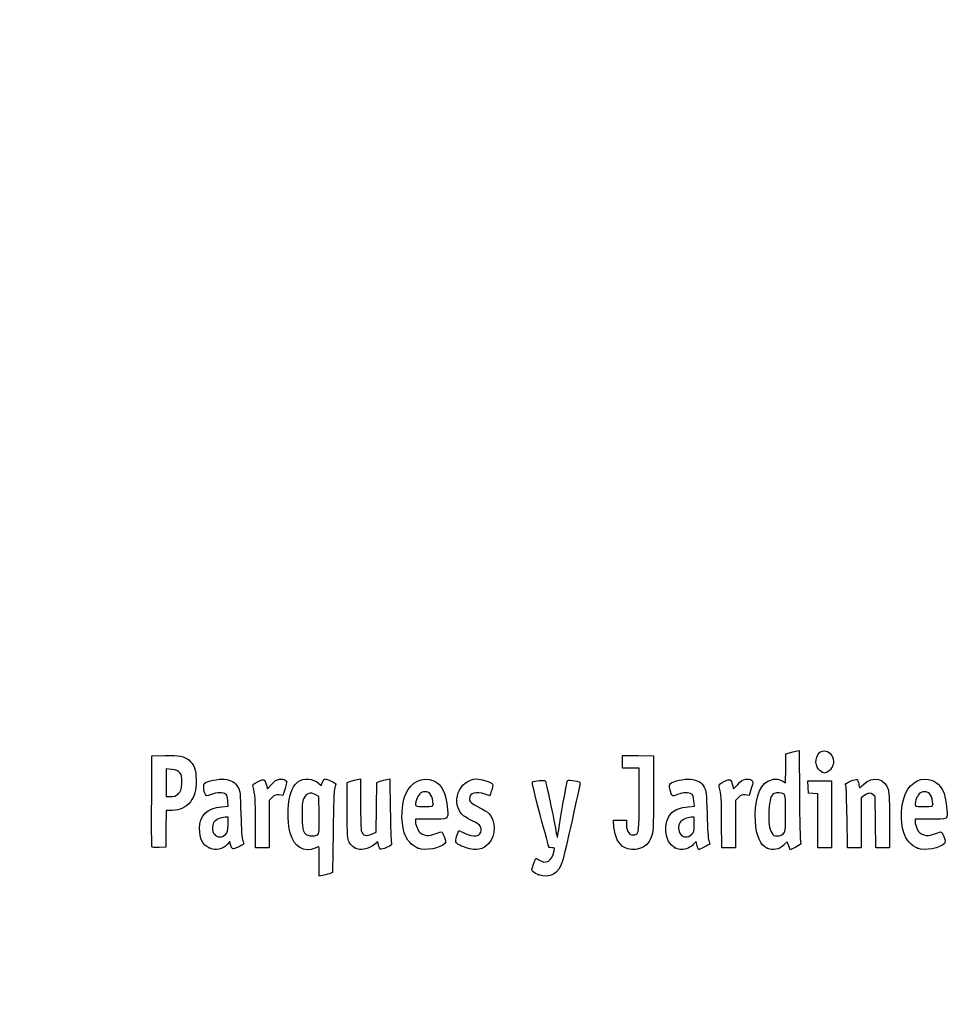
# Model space of a CAD drawing. Units: millimetres. Extents: x 0 to 291, y 0 to 204.
# Drawn here: x 0 to 41, y 0 to 43 of the extents above; entities that cross this region are included whole.
import ezdxf
from ezdxf import colors
from ezdxf.entities.mleader import LeaderData, LeaderLine
from ezdxf.math import Vec2, Vec3

# ---------------------------------------------------------------- set-up
doc = ezdxf.new("R2010")
doc.units = ezdxf.units.MM
doc.layers.add('Predeterminado', color=7, linetype='Continuous')

# ---------------------------------------------------------------- blocks, each defined once
blk = doc.blocks.new('_DOT')
at = {"color": 0}
blk.add_line((0, 0), (-1, 0), dxfattribs=at)
at = {"color": 0, "const_width": 0.333}
blk.add_lwpolyline([(-0.1665, 0, 1), (0.1665, 0, 1)], format="xyb", close=True, dxfattribs=at)
blk = doc.blocks.new('SE4')
at = {"color": 7, "linetype": 'Continuous'}
for p, q in [((13.078, 9.666), (13.184, 9.567)), ((13.184, 9.567), (13.253, 9.711))]:
    blk.add_line(p, q, dxfattribs=at)
blk = doc.blocks.new('SE3')
blk.add_blockref('SE4', (0, 0))
blk = doc.blocks.new('SE6')
at = {"color": 7, "linetype": 'Continuous'}
for p, q in [((13.711, 7.54), (13.688, 5.762)), ((13.688, 5.762), (13.536, 5.71))]:
    blk.add_line(p, q, dxfattribs=at)
blk = doc.blocks.new('SE5')
blk.add_blockref('SE6', (0, 0))
blk = doc.blocks.new('SE8')
at = {"color": 7, "linetype": 'Continuous'}
for p, q in [((13.108, 5.597), (13.108, 6.244)), ((13.246, 5.627), (13.108, 5.597))]:
    blk.add_line(p, q, dxfattribs=at)
blk = doc.blocks.new('SE7')
blk.add_blockref('SE8', (0, 0))
blk = doc.blocks.new('SE10')
at = {"color": 7, "linetype": 'Continuous'}
for p, q in [((13.087, 9.095), (12.926, 9.178)), ((13.098, 8.283), (13.087, 9.095))]:
    blk.add_line(p, q, dxfattribs=at)
blk = doc.blocks.new('SE9')
blk.add_blockref('SE10', (0, 0))
blk = doc.blocks.new('SE12')
at = {"color": 7, "linetype": 'Continuous'}
blk.add_point((13.036, 7.418), dxfattribs=at)
blk = doc.blocks.new('SE11')
blk.add_blockref('SE12', (0, 0))
blk = doc.blocks.new('SE14')
at = {"color": 7, "linetype": 'Continuous'}
blk.add_point((22.713, 5.666), dxfattribs=at)
blk = doc.blocks.new('SE13')
blk.add_blockref('SE14', (0, 0))
blk = doc.blocks.new('SE26')
at = {"color": 7, "linetype": 'Continuous'}
for p, q in [((8.844, 8.639), (9.124, 8.665)), ((9.124, 8.665), (9.105, 8.901))]:
    blk.add_line(p, q, dxfattribs=at)
blk = doc.blocks.new('SE25')
blk.add_blockref('SE26', (0, 0))
blk = doc.blocks.new('SE28')
at = {"color": 7, "linetype": 'Continuous'}
for p, q in [((9.197, 7.115), (9.091, 7.001)), ((9.226, 6.992), (9.197, 7.115))]:
    blk.add_line(p, q, dxfattribs=at)
blk = doc.blocks.new('SE27')
blk.add_blockref('SE28', (0, 0))
blk = doc.blocks.new('SE30')
at = {"color": 7, "linetype": 'Continuous'}
blk.add_point((8.291, 6.839), dxfattribs=at)
blk = doc.blocks.new('SE29')
blk.add_blockref('SE30', (0, 0))
blk = doc.blocks.new('SE32')
at = {"color": 7, "linetype": 'Continuous'}
for p, q in [((9.115, 8.18), (8.985, 8.18)), ((9.115, 7.856), (9.115, 8.18))]:
    blk.add_line(p, q, dxfattribs=at)
blk = doc.blocks.new('SE31')
blk.add_blockref('SE32', (0, 0))
blk = doc.blocks.new('SE34')
at = {"color": 7, "linetype": 'Continuous'}
blk.add_point((9.001, 7.426), dxfattribs=at)
blk = doc.blocks.new('SE33')
blk.add_blockref('SE34', (0, 0))
blk = doc.blocks.new('SE36')
at = {"color": 7, "linetype": 'Continuous'}
for p, q in [((14.332, 9.704), (14.482, 9.752)), ((14.332, 8.48), (14.332, 9.704))]:
    blk.add_line(p, q, dxfattribs=at)
blk = doc.blocks.new('SE35')
blk.add_blockref('SE36', (0, 0))
blk = doc.blocks.new('SE38')
at = {"color": 7, "linetype": 'Continuous'}
for p, q in [((14.772, 9.831), (14.912, 9.861)), ((14.912, 9.861), (14.912, 8.766))]:
    blk.add_line(p, q, dxfattribs=at)
blk = doc.blocks.new('SE37')
blk.add_blockref('SE38', (0, 0))
blk = doc.blocks.new('SE40')
at = {"color": 7, "linetype": 'Continuous'}
for p, q in [((15.609, 8.617), (15.62, 9.704)), ((15.62, 9.704), (15.77, 9.752)), ((15.597, 7.53), (15.609, 8.617)), ((15.399, 7.443), (15.597, 7.53))]:
    blk.add_line(p, q, dxfattribs=at)
blk = doc.blocks.new('SE39')
blk.add_blockref('SE40', (0, 0))
blk = doc.blocks.new('SE42')
at = {"color": 7, "linetype": 'Continuous'}
for p, q in [((16.057, 9.83), (16.193, 9.86)), ((16.193, 9.86), (16.212, 8.515))]:
    blk.add_line(p, q, dxfattribs=at)
blk = doc.blocks.new('SE41')
blk.add_blockref('SE42', (0, 0))
blk = doc.blocks.new('SE44')
at = {"color": 7, "linetype": 'Continuous'}
for p, q in [((15.675, 7.104), (15.538, 6.999)), ((15.703, 6.956), (15.675, 7.104))]:
    blk.add_line(p, q, dxfattribs=at)
blk = doc.blocks.new('SE43')
blk.add_blockref('SE44', (0, 0))
blk = doc.blocks.new('SE46')
at = {"color": 7, "linetype": 'Continuous'}
blk.add_point((14.657, 6.838), dxfattribs=at)
blk = doc.blocks.new('SE45')
blk.add_blockref('SE46', (0, 0))
blk = doc.blocks.new('SE48')
at = {"color": 7, "linetype": 'Continuous'}
for p, q in [((17.976, 8.094), (17.316, 8.094)), ((17.316, 8.094), (17.316, 7.974))]:
    blk.add_line(p, q, dxfattribs=at)
blk = doc.blocks.new('SE47')
blk.add_blockref('SE48', (0, 0))
blk = doc.blocks.new('SE50')
at = {"color": 7, "linetype": 'Continuous'}
blk.add_point((17.423, 6.825), dxfattribs=at)
blk = doc.blocks.new('SE49')
blk.add_blockref('SE50', (0, 0))
blk = doc.blocks.new('SE52')
at = {"color": 7, "linetype": 'Continuous'}
blk.add_point((18.089, 8.754), dxfattribs=at)
blk = doc.blocks.new('SE51')
blk.add_blockref('SE52', (0, 0))
blk = doc.blocks.new('SE54')
at = {"color": 7, "linetype": 'Continuous'}
for p, q in [((19.142, 7.413), (19.208, 7.606)), ((19.208, 7.606), (19.454, 7.486))]:
    blk.add_line(p, q, dxfattribs=at)
blk = doc.blocks.new('SE53')
blk.add_blockref('SE54', (0, 0))
blk = doc.blocks.new('SE56')
at = {"color": 7, "linetype": 'Continuous'}
blk.add_line((19.537, 6.847), (19.537, 6.847), dxfattribs=at)
blk = doc.blocks.new('SE55')
blk.add_blockref('SE56', (0, 0))
blk = doc.blocks.new('SE58')
at = {"color": 7, "linetype": 'Continuous'}
for p, q in [((26, 7.748), (25.978, 8.051)), ((25.978, 8.051), (26.263, 8.051)), ((26.263, 8.051), (26.548, 8.051)), ((26.548, 8.051), (26.548, 7.86))]:
    blk.add_line(p, q, dxfattribs=at)
blk = doc.blocks.new('SE57')
blk.add_blockref('SE58', (0, 0))
blk = doc.blocks.new('SE60')
at = {"color": 7, "linetype": 'Continuous'}
for p, q in [((26.376, 10.607), (26.376, 10.887)), ((26.376, 10.887), (27.053, 10.875)), ((27.053, 10.875), (27.729, 10.863)), ((27.729, 10.863), (27.727, 9.21)), ((26.376, 10.327), (26.376, 10.607)), ((26.741, 10.327), (26.376, 10.327)), ((27.106, 10.327), (26.741, 10.327)), ((27.106, 8.985), (27.106, 10.327))]:
    blk.add_line(p, q, dxfattribs=at)
blk = doc.blocks.new('SE59')
blk.add_blockref('SE60', (0, 0))
blk = doc.blocks.new('SE62')
at = {"color": 7, "linetype": 'Continuous'}
blk.add_line((26.458, 6.863), (26.458, 6.863), dxfattribs=at)
blk = doc.blocks.new('SE61')
blk.add_blockref('SE62', (0, 0))
blk = doc.blocks.new('SE64')
at = {"color": 7, "linetype": 'Continuous'}
for p, q in [((29.24, 8.639), (29.52, 8.665)), ((29.52, 8.665), (29.501, 8.901))]:
    blk.add_line(p, q, dxfattribs=at)
blk = doc.blocks.new('SE63')
blk.add_blockref('SE64', (0, 0))
blk = doc.blocks.new('SE66')
at = {"color": 7, "linetype": 'Continuous'}
for p, q in [((29.591, 7.113), (29.487, 7)), ((29.639, 6.938), (29.591, 7.113))]:
    blk.add_line(p, q, dxfattribs=at)
blk = doc.blocks.new('SE65')
blk.add_blockref('SE66', (0, 0))
blk = doc.blocks.new('SE68')
at = {"color": 7, "linetype": 'Continuous'}
blk.add_point((28.669, 6.845), dxfattribs=at)
blk = doc.blocks.new('SE67')
blk.add_blockref('SE68', (0, 0))
blk = doc.blocks.new('SE70')
at = {"color": 7, "linetype": 'Continuous'}
for p, q in [((29.511, 8.18), (29.381, 8.18)), ((29.511, 7.856), (29.511, 8.18))]:
    blk.add_line(p, q, dxfattribs=at)
blk = doc.blocks.new('SE69')
blk.add_blockref('SE70', (0, 0))
blk = doc.blocks.new('SE72')
at = {"color": 7, "linetype": 'Continuous'}
blk.add_point((29.397, 7.426), dxfattribs=at)
blk = doc.blocks.new('SE71')
blk.add_blockref('SE72', (0, 0))
blk = doc.blocks.new('SE74')
at = {"color": 7, "linetype": 'Continuous'}
for p, q in [((33.514, 10.317), (33.526, 10.949)), ((33.526, 10.949), (33.676, 10.998)), ((33.502, 9.685), (33.514, 10.317)), ((33.363, 9.77), (33.502, 9.685))]:
    blk.add_line(p, q, dxfattribs=at)
blk = doc.blocks.new('SE73')
blk.add_blockref('SE74', (0, 0))
blk = doc.blocks.new('SE76')
at = {"color": 7, "linetype": 'Continuous'}
for p, q in [((33.963, 11.076), (34.1, 11.105)), ((34.1, 11.105), (34.116, 9.138))]:
    blk.add_line(p, q, dxfattribs=at)
blk = doc.blocks.new('SE75')
blk.add_blockref('SE76', (0, 0))
blk = doc.blocks.new('SE78')
at = {"color": 7, "linetype": 'Continuous'}
for p, q in [((33.576, 7.109), (33.443, 6.982)), ((33.644, 6.935), (33.576, 7.109)), ((33.713, 6.761), (33.644, 6.935)), ((33.954, 6.879), (33.713, 6.761))]:
    blk.add_line(p, q, dxfattribs=at)
blk = doc.blocks.new('SE77')
blk.add_blockref('SE78', (0, 0))
blk = doc.blocks.new('SE80')
at = {"color": 7, "linetype": 'Continuous'}
blk.add_point((32.704, 6.824), dxfattribs=at)
blk = doc.blocks.new('SE79')
blk.add_blockref('SE80', (0, 0))
blk = doc.blocks.new('SE82')
at = {"color": 7, "linetype": 'Continuous'}
blk.add_point((33.405, 7.457), dxfattribs=at)
blk = doc.blocks.new('SE81')
blk.add_blockref('SE82', (0, 0))
blk = doc.blocks.new('SE84')
at = {"color": 7, "linetype": 'Continuous'}
for p, q in [((39.832, 8.094), (39.172, 8.094)), ((39.172, 8.094), (39.172, 7.974))]:
    blk.add_line(p, q, dxfattribs=at)
blk = doc.blocks.new('SE83')
blk.add_blockref('SE84', (0, 0))
blk = doc.blocks.new('SE86')
at = {"color": 7, "linetype": 'Continuous'}
blk.add_point((39.279, 6.825), dxfattribs=at)
blk = doc.blocks.new('SE85')
blk.add_blockref('SE86', (0, 0))
blk = doc.blocks.new('SE88')
at = {"color": 7, "linetype": 'Continuous'}
blk.add_point((39.945, 8.754), dxfattribs=at)
blk = doc.blocks.new('SE87')
blk.add_blockref('SE88', (0, 0))
blk = doc.blocks.new('SE154')
at = {"color": 7, "linetype": 'Continuous'}
for p, q in [((5.776, 8.91), (5.787, 10.863)), ((5.787, 10.863), (6.357, 10.875))]:
    blk.add_line(p, q, dxfattribs=at)
blk = doc.blocks.new('SE153')
blk.add_blockref('SE154', (0, 0))
blk = doc.blocks.new('SE156')
at = {"color": 7, "linetype": 'Continuous'}
for p, q in [((6.412, 8.48), (6.4, 7.675)), ((6.679, 8.482), (6.412, 8.48)), ((6.4, 7.675), (6.388, 6.87)), ((6.388, 6.87), (6.098, 6.857))]:
    blk.add_line(p, q, dxfattribs=at)
blk = doc.blocks.new('SE155')
blk.add_blockref('SE156', (0, 0))
blk = doc.blocks.new('SE158')
at = {"color": 7, "linetype": 'Continuous'}
blk.add_point((5.786, 6.9), dxfattribs=at)
blk = doc.blocks.new('SE157')
blk.add_blockref('SE158', (0, 0))
blk = doc.blocks.new('SE160')
at = {"color": 7, "linetype": 'Continuous'}
for p, q in [((6.657, 10.27), (6.41, 10.296)), ((6.41, 10.296), (6.41, 9.689)), ((6.41, 9.689), (6.41, 9.081)), ((6.41, 9.081), (6.602, 9.081))]:
    blk.add_line(p, q, dxfattribs=at)
blk = doc.blocks.new('SE159')
blk.add_blockref('SE160', (0, 0))
blk = doc.blocks.new('SE162')
at = {"color": 7, "linetype": 'Continuous'}
blk.add_point((6.934, 9.206), dxfattribs=at)
blk = doc.blocks.new('SE161')
blk.add_blockref('SE162', (0, 0))
blk = doc.blocks.new('SE164')
at = {"color": 7, "linetype": 'Continuous'}
for p, q in [((10.792, 9.584), (10.837, 9.421)), ((10.837, 9.421), (11.017, 9.62))]:
    blk.add_line(p, q, dxfattribs=at)
blk = doc.blocks.new('SE163')
blk.add_blockref('SE164', (0, 0))
blk = doc.blocks.new('SE166')
at = {"color": 7, "linetype": 'Continuous'}
for p, q in [((11.519, 9.133), (11.35, 9.155)), ((11.611, 9.436), (11.519, 9.133))]:
    blk.add_line(p, q, dxfattribs=at)
blk = doc.blocks.new('SE165')
blk.add_blockref('SE166', (0, 0))
blk = doc.blocks.new('SE168')
at = {"color": 7, "linetype": 'Continuous'}
for p, q in [((11.049, 9.047), (10.918, 8.916)), ((10.918, 8.916), (10.918, 7.882)), ((10.317, 6.849), (10.315, 7.954)), ((10.918, 7.882), (10.918, 6.849)), ((10.618, 6.849), (10.317, 6.849)), ((10.918, 6.849), (10.618, 6.849))]:
    blk.add_line(p, q, dxfattribs=at)
blk = doc.blocks.new('SE167')
blk.add_blockref('SE168', (0, 0))
blk = doc.blocks.new('SE170')
at = {"color": 7, "linetype": 'Continuous'}
for p, q in [((31.187, 9.584), (31.233, 9.421)), ((31.233, 9.421), (31.413, 9.62))]:
    blk.add_line(p, q, dxfattribs=at)
blk = doc.blocks.new('SE169')
blk.add_blockref('SE170', (0, 0))
blk = doc.blocks.new('SE172')
at = {"color": 7, "linetype": 'Continuous'}
for p, q in [((31.915, 9.133), (31.746, 9.155)), ((32.007, 9.436), (31.915, 9.133))]:
    blk.add_line(p, q, dxfattribs=at)
blk = doc.blocks.new('SE171')
blk.add_blockref('SE172', (0, 0))
blk = doc.blocks.new('SE174')
at = {"color": 7, "linetype": 'Continuous'}
for p, q in [((31.445, 9.047), (31.314, 8.916)), ((31.314, 8.916), (31.314, 7.882)), ((30.713, 6.849), (30.711, 7.954)), ((30.711, 7.954), (30.711, 7.954)), ((31.314, 7.882), (31.314, 6.849)), ((31.014, 6.849), (30.713, 6.849)), ((31.314, 6.849), (31.014, 6.849))]:
    blk.add_line(p, q, dxfattribs=at)
blk = doc.blocks.new('SE173')
blk.add_blockref('SE174', (0, 0))
blk = doc.blocks.new('SE176')
at = {"color": 7, "linetype": 'Continuous'}
for p, q in [((34.5, 9.5), (34.488, 9.768)), ((34.488, 9.768), (35.005, 9.768)), ((34.513, 9.232), (34.5, 9.5)), ((35.005, 9.768), (35.522, 9.768)), ((35.522, 9.768), (35.522, 8.309)), ((34.717, 9.219), (34.513, 9.232)), ((34.921, 9.206), (34.717, 9.219)), ((34.921, 8.027), (34.921, 9.206)), ((35.522, 8.309), (35.522, 6.849)), ((34.921, 6.849), (34.921, 8.027)), ((35.222, 6.849), (34.921, 6.849)), ((35.522, 6.849), (35.222, 6.849))]:
    blk.add_line(p, q, dxfattribs=at)
blk = doc.blocks.new('SE175')
blk.add_blockref('SE176', (0, 0))
blk = doc.blocks.new('SE178')
at = {"color": 7, "linetype": 'Continuous'}
for p, q in [((37.433, 9.089), (37.33, 9.172)), ((37.446, 7.969), (37.433, 9.089)), ((37.458, 6.849), (37.446, 7.969)), ((38.056, 8.01), (38.056, 6.849)), ((37.757, 6.849), (37.458, 6.849)), ((38.056, 6.849), (37.757, 6.849))]:
    blk.add_line(p, q, dxfattribs=at)
blk = doc.blocks.new('SE177')
blk.add_blockref('SE178', (0, 0))
blk = doc.blocks.new('SE180')
at = {"color": 7, "linetype": 'Continuous'}
for p, q in [((36.928, 9.116), (36.81, 9.033)), ((36.81, 9.033), (36.81, 7.941)), ((36.215, 6.849), (36.196, 8.148)), ((36.81, 7.941), (36.81, 6.849)), ((36.513, 6.849), (36.215, 6.849)), ((36.81, 6.849), (36.513, 6.849))]:
    blk.add_line(p, q, dxfattribs=at)
blk = doc.blocks.new('SE179')
blk.add_blockref('SE180', (0, 0))
blk = doc.blocks.new('SE204')
at = {"color": 7, "linetype": 'Continuous'}
blk.add_point((35.109, 10.154), dxfattribs=at)
blk = doc.blocks.new('SE203')
blk.add_blockref('SE204', (0, 0))

msp = doc.modelspace()

# ---------------------------------------------------------------- linework, layer by layer
at = {"color": 7, "linetype": 'Continuous'}
for points in [[(34.9198, 10.9159), (35.1322, 11.2643), (35.6085, 11.0451), (35.6079, 10.5993)], [(6.3575, 10.8754), (6.9907, 10.8887), (7.201, 10.8503), (7.3972, 10.6851)], [(33.6758, 10.9976), (33.7585, 11.0244), (33.8878, 11.0595), (33.9632, 11.0758)], [(35.1094, 10.1541), (34.8498, 10.259), (34.754, 10.644), (34.9198, 10.9159)], [(7.3972, 10.6851), (7.6391, 10.4816), (7.7162, 10.2706), (7.7168, 9.8114)], [(35.6079, 10.5993), (35.6075, 10.4356), (35.4622, 10.2056), (35.3261, 10.1539)], [(7.0043, 10.1283), (6.9236, 10.2218), (6.8541, 10.2502), (6.6566, 10.2705)], [(7.0897, 9.6714), (7.1036, 9.9786), (7.0954, 10.0228), (7.0043, 10.1283)], [(12.17, 9.7302), (12.4219, 9.9095), (12.8472, 9.8793), (13.0777, 9.6657)], [(16.8919, 9.2103), (17.1177, 9.7229), (17.6338, 9.974), (18.0791, 9.7879)], [(35.2081, 10.1147), (35.2037, 10.1162), (35.1593, 10.1339), (35.1094, 10.1541)], [(35.3261, 10.1539), (35.2656, 10.1308), (35.2124, 10.1132), (35.2081, 10.1147)], [(36.9135, 9.617), (37.3295, 10.0094), (37.8766, 9.883), (38.0072, 9.3643)], [(38.7604, 9.2237), (38.99, 9.7339), (39.4896, 9.974), (39.9349, 9.7879)], [(6.9345, 9.2063), (7.0664, 9.3242), (7.0751, 9.3502), (7.0897, 9.6714)], [(7.7168, 9.8114), (7.7173, 9.3308), (7.6598, 9.1078), (7.4712, 8.8611)], [(8.1261, 9.1695), (8.046, 9.319), (8.0268, 9.6171), (8.0935, 9.6725)], [(8.0935, 9.6725), (8.2099, 9.769), (8.6956, 9.8654), (8.9498, 9.8423)], [(8.9498, 9.8423), (9.2558, 9.8146), (9.4223, 9.7178), (9.5505, 9.4933)], [(9.5505, 9.4933), (9.6453, 9.3272), (9.6522, 9.2628), (9.6761, 8.3086)], [(10.2133, 9.5116), (10.1866, 9.6099), (10.2061, 9.6305), (10.4288, 9.7398)], [(10.3152, 7.9543), (10.3135, 8.9669), (10.2985, 9.1969), (10.2133, 9.5116)], [(10.4288, 9.7398), (10.7011, 9.8733), (10.713, 9.8682), (10.7916, 9.5842)], [(11.017, 9.6195), (11.1595, 9.7761), (11.2334, 9.8222), (11.3691, 9.8393)], [(11.3691, 9.8393), (11.4805, 9.8533), (11.5695, 9.8394), (11.6222, 9.8)], [(11.6222, 9.8), (11.7019, 9.7403), (11.7017, 9.7327), (11.6115, 9.4358)], [(11.7729, 8.8668), (11.8326, 9.255), (11.9932, 9.6043), (12.17, 9.7302)], [(13.2529, 9.7106), (13.2906, 9.7897), (13.3385, 9.8544), (13.3593, 9.8544)], [(13.3593, 9.8544), (13.4239, 9.8544), (13.8381, 9.6727), (13.8381, 9.6444)], [(13.8381, 9.6444), (13.8381, 9.6297), (13.8149, 9.5501), (13.7865, 9.4676)], [(14.4822, 9.7523), (14.5648, 9.7791), (14.6952, 9.8145), (14.772, 9.8311)], [(15.7703, 9.7524), (15.853, 9.7791), (15.9819, 9.8142), (16.0569, 9.8304)], [(18.0791, 9.7879), (18.4724, 9.6235), (18.6404, 9.2867), (18.7152, 8.5123)], [(19.4246, 8.247), (18.8159, 8.7592), (19.2092, 9.8527), (20.0027, 9.8541)], [(20.0027, 9.8541), (20.168, 9.8544), (20.5325, 9.7479), (20.6432, 9.667)], [(20.6432, 9.667), (20.7248, 9.6073), (20.725, 9.5999), (20.651, 9.3651)], [(22.7728, 8.2868), (22.5315, 9.1801), (22.4063, 9.7135), (22.434, 9.7306)], [(22.434, 9.7306), (22.5076, 9.7761), (22.9536, 9.8162), (22.9886, 9.7805)], [(22.9886, 9.7805), (23.0239, 9.7444), (23.3784, 8.0937), (23.4565, 7.6013)], [(23.5822, 7.6303), (23.6482, 8.0966), (23.9284, 9.6748), (23.9596, 9.7561)], [(23.9596, 9.7561), (23.9784, 9.8051), (24.0285, 9.8131), (24.1817, 9.7915)], [(24.5141, 9.6249), (24.5014, 9.574), (24.3444, 8.8603), (24.1652, 8.039)], [(24.1817, 9.7915), (24.5037, 9.7461), (24.5397, 9.728), (24.5141, 9.6249)], [(28.4584, 9.3833), (28.4096, 9.5682), (28.4116, 9.5991), (28.4759, 9.6572)], [(28.4759, 9.6572), (28.5952, 9.7652), (29.0735, 9.867), (29.3457, 9.8423)], [(29.3457, 9.8423), (29.6517, 9.8146), (29.8182, 9.7178), (29.9464, 9.4933)], [(29.9464, 9.4933), (30.0413, 9.3272), (30.0481, 9.2628), (30.072, 8.3086)], [(30.6092, 9.5116), (30.5826, 9.6099), (30.602, 9.6305), (30.8247, 9.7398)], [(30.7111, 7.9543), (30.7094, 8.9669), (30.6944, 9.1969), (30.6092, 9.5116)], [(30.8247, 9.7398), (31.097, 9.8733), (31.1089, 9.8682), (31.1875, 9.5842)], [(31.4129, 9.6195), (31.5554, 9.7761), (31.6293, 9.8222), (31.765, 9.8393)], [(31.765, 9.8393), (31.8764, 9.8533), (31.9654, 9.8394), (32.0182, 9.8)], [(32.0182, 9.8), (32.0978, 9.7403), (32.0976, 9.7327), (32.0074, 9.4358)], [(32.187, 7.9828), (32.1303, 8.8467), (32.3457, 9.5531), (32.7272, 9.7545)], [(32.7272, 9.7545), (32.9583, 9.8765), (33.1795, 9.8817), (33.3633, 9.7697)], [(36.1475, 9.5553), (36.1192, 9.6557), (36.1352, 9.6717), (36.3547, 9.7627)], [(36.1965, 8.1476), (36.1864, 8.8619), (36.1643, 9.4954), (36.1475, 9.5553)], [(36.3547, 9.7627), (36.4855, 9.817), (36.6125, 9.849), (36.6369, 9.8339)], [(36.6369, 9.8339), (36.6613, 9.8188), (36.6935, 9.7303), (36.7084, 9.6372)], [(36.7084, 9.6372), (36.7232, 9.5441), (36.7399, 9.4679), (36.7454, 9.4679)], [(36.7454, 9.4679), (36.7509, 9.4679), (36.8265, 9.535), (36.9135, 9.617)], [(39.9349, 9.7879), (40.3283, 9.6235), (40.4963, 9.2867), (40.571, 8.5123)], [(6.6022, 9.0815), (6.7541, 9.0815), (6.8242, 9.1078), (6.9345, 9.2063)], [(8.3847, 9.1712), (8.1743, 9.0913), (8.1679, 9.0912), (8.1261, 9.1695)], [(9.0059, 9.1952), (8.894, 9.2771), (8.6372, 9.2672), (8.3847, 9.1712)], [(9.1048, 8.9013), (9.0912, 9.065), (9.0609, 9.155), (9.0059, 9.1952)], [(11.3497, 9.1553), (11.2023, 9.1751), (11.1629, 9.1609), (11.0491, 9.0472)], [(12.9264, 9.1777), (12.7206, 9.2844), (12.5619, 9.2376), (12.443, 9.0351)], [(13.7865, 9.4676), (13.7514, 9.3653), (13.7275, 8.7529), (13.7114, 7.54)], [(16.8239, 7.4973), (16.6681, 8.0142), (16.6981, 8.7705), (16.8919, 9.2103)], [(17.7298, 9.2962), (17.5619, 9.2962), (17.4194, 9.1632), (17.358, 8.9491)], [(18.089, 8.7541), (18.089, 9.0934), (17.9547, 9.2962), (17.7298, 9.2962)], [(20.3648, 9.1888), (19.9714, 9.3276), (19.6778, 9.2419), (19.6778, 8.9881)], [(20.5612, 9.1244), (20.5536, 9.1244), (20.4652, 9.1534), (20.3648, 9.1888)], [(20.651, 9.3651), (20.6092, 9.2327), (20.5688, 9.1244), (20.5612, 9.1244)], [(27.7273, 9.2103), (27.7258, 7.5937), (27.7237, 7.5517), (27.6283, 7.312)], [(28.7812, 9.1715), (28.5401, 9.0798), (28.5381, 9.0811), (28.4584, 9.3833)], [(29.4018, 9.1952), (29.29, 9.277), (29.0332, 9.2672), (28.7812, 9.1715)], [(29.5007, 8.9013), (29.4871, 9.065), (29.4568, 9.155), (29.4018, 9.1952)], [(31.7456, 9.1553), (31.5982, 9.1751), (31.5588, 9.1609), (31.445, 9.0472)], [(33.0122, 9.2265), (32.8719, 9.1727), (32.8029, 8.9459), (32.7828, 8.4729)], [(33.421, 9.2088), (33.3284, 9.2583), (33.1187, 9.2674), (33.0122, 9.2265)], [(33.504, 8.3575), (33.504, 9.1112), (33.4986, 9.1672), (33.421, 9.2088)], [(34.1163, 9.138), (34.1251, 8.056), (34.1466, 7.1318), (34.164, 7.0842)], [(37.3303, 9.1722), (37.2167, 9.2642), (37.1196, 9.2505), (36.9284, 9.1159)], [(38.0072, 9.3643), (38.0371, 9.2455), (38.0555, 8.7294), (38.0555, 8.0105)], [(38.6798, 7.4973), (38.5191, 8.0302), (38.5534, 8.7637), (38.7604, 9.2237)], [(39.5857, 9.2962), (39.4177, 9.2962), (39.2753, 9.1632), (39.2139, 8.9491)], [(39.9449, 8.7541), (39.9449, 9.0934), (39.8105, 9.2962), (39.5857, 9.2962)], [(5.786, 6.9004), (5.7743, 6.931), (5.7697, 7.8352), (5.7759, 8.9097)], [(7.4712, 8.8611), (7.2788, 8.6093), (7.0152, 8.4831), (6.679, 8.4815)], [(7.8705, 7.6816), (7.8726, 8.2679), (8.1877, 8.5779), (8.8437, 8.6392)], [(11.8413, 7.4623), (11.7438, 7.8099), (11.7117, 8.4685), (11.7729, 8.8668)], [(12.443, 9.0351), (12.3685, 8.9084), (12.3567, 8.8117), (12.3567, 8.33)], [(14.9115, 8.7656), (14.9115, 8.1541), (14.9301, 7.6212), (14.9536, 7.5594)], [(17.358, 8.9491), (17.2732, 8.6531), (17.2744, 8.6521), (17.7026, 8.6521)], [(17.7026, 8.6521), (18.0807, 8.6521), (18.089, 8.6543), (18.089, 8.7541)], [(19.6778, 8.9881), (19.6778, 8.8513), (19.7553, 8.784), (20.1286, 8.5968)], [(26.9192, 7.4142), (27.0885, 7.4468), (27.1049, 7.5846), (27.1055, 8.9849)], [(28.5288, 8.3817), (28.6812, 8.5217), (28.924, 8.6097), (29.2396, 8.6392)], [(39.2139, 8.9491), (39.129, 8.6531), (39.1302, 8.6521), (39.5584, 8.6521)], [(39.5584, 8.6521), (39.9366, 8.6521), (39.9449, 8.6543), (39.9449, 8.7541)], [(9.6761, 8.3086), (9.6927, 7.646), (9.7204, 7.2508), (9.7566, 7.1578)], [(12.3567, 8.33), (12.3567, 7.7176), (12.381, 7.5757), (12.5081, 7.4487)], [(13.0365, 7.4177), (13.1023, 7.4658), (13.1088, 7.5579), (13.0984, 8.2831)], [(14.4207, 7.0848), (14.337, 7.2467), (14.3319, 7.327), (14.3319, 8.4801)], [(16.2125, 8.5152), (16.2231, 7.7757), (16.2453, 7.1217), (16.2619, 7.0619)], [(18.7152, 8.5123), (18.7561, 8.0885), (18.7656, 8.0939), (17.9764, 8.0939)], [(19.8302, 8.0101), (19.6821, 8.0773), (19.4996, 8.1838), (19.4246, 8.247)], [(20.1286, 8.5968), (20.2939, 8.5139), (20.4717, 8.4004), (20.5237, 8.3445)], [(20.5237, 8.3445), (20.8287, 8.0171), (20.8289, 7.3814), (20.5241, 7.0343)], [(23.1557, 6.8594), (23.1557, 6.8653), (22.9833, 7.5076), (22.7728, 8.2868)], [(28.669, 6.8447), (28.202, 7.0567), (28.1158, 8.002), (28.5288, 8.3817)], [(30.072, 8.3086), (30.0886, 7.646), (30.1163, 7.2508), (30.1525, 7.1578)], [(32.7828, 8.4729), (32.7597, 7.9298), (32.7896, 7.6893), (32.9035, 7.5021)], [(33.4047, 7.4573), (33.5017, 7.5484), (33.504, 7.5696), (33.504, 8.3575)], [(40.571, 8.5123), (40.6119, 8.0885), (40.6215, 8.0939), (39.8323, 8.0939)], [(8.4978, 7.96), (8.4, 7.8203), (8.4089, 7.5712), (8.5168, 7.4341)], [(8.9846, 8.1798), (8.8041, 8.1798), (8.5813, 8.0792), (8.4978, 7.96)], [(9.0012, 7.4263), (9.1047, 7.5222), (9.1148, 7.5603), (9.1148, 7.8557)], [(17.3161, 7.9742), (17.3161, 7.9083), (17.3596, 7.7682), (17.4127, 7.6628)], [(20.193, 7.617), (20.193, 7.7894), (20.1038, 7.8861), (19.8302, 8.0101)], [(24.1652, 8.039), (23.986, 7.2177), (23.8009, 6.4216), (23.7541, 6.2698)], [(26.548, 7.8597), (26.548, 7.5271), (26.6804, 7.3682), (26.9192, 7.4142)], [(28.8937, 7.96), (28.7959, 7.8203), (28.8049, 7.5712), (28.9127, 7.4341)], [(29.3805, 8.1798), (29.2, 8.1798), (28.9772, 8.0792), (28.8937, 7.96)], [(29.3971, 7.4263), (29.5006, 7.5222), (29.5107, 7.5603), (29.5107, 7.8557)], [(32.7045, 6.8245), (32.409, 6.9531), (32.2281, 7.3581), (32.187, 7.9828)], [(39.172, 7.9742), (39.172, 7.9083), (39.2154, 7.7682), (39.2686, 7.6628)], [(8.2905, 6.839), (8.004, 6.9727), (7.869, 7.2436), (7.8705, 7.6816)], [(8.5168, 7.4341), (8.6347, 7.2842), (8.8443, 7.2808), (9.0012, 7.4263)], [(12.9215, 6.8272), (12.4475, 6.6291), (12.0016, 6.8913), (11.8413, 7.4623)], [(12.5081, 7.4487), (12.6066, 7.3501), (12.919, 7.3318), (13.0365, 7.4177)], [(14.9536, 7.5594), (15.0226, 7.3779), (15.1672, 7.34), (15.3992, 7.4426)], [(17.4235, 6.8245), (17.1762, 6.9161), (16.9086, 7.2163), (16.8239, 7.4973)], [(17.4127, 7.6628), (17.4923, 7.5052), (17.5422, 7.4609), (17.6948, 7.4126)], [(17.6948, 7.4126), (17.8613, 7.3599), (17.9054, 7.3625), (18.1242, 7.4375)], [(18.1242, 7.4375), (18.2584, 7.4835), (18.3959, 7.5292), (18.4299, 7.5391)], [(18.4299, 7.5391), (18.4718, 7.5514), (18.5183, 7.4849), (18.5748, 7.3318)], [(18.5748, 7.3318), (18.6459, 7.139), (18.6494, 7.0962), (18.5989, 7.035)], [(19.0766, 7.1426), (19.0766, 7.185), (19.1062, 7.3066), (19.1423, 7.4127)], [(19.4536, 7.4857), (19.8621, 7.2863), (20.193, 7.3451), (20.193, 7.617)], [(23.4565, 7.6013), (23.4826, 7.4367), (23.5102, 7.2957), (23.5179, 7.2881)], [(23.5179, 7.2881), (23.5255, 7.2804), (23.5545, 7.4344), (23.5822, 7.6303)], [(26.4581, 6.8627), (26.1991, 6.9995), (26.0301, 7.3259), (25.9999, 7.7479)], [(28.9127, 7.4341), (29.0306, 7.2842), (29.2402, 7.2808), (29.3971, 7.4263)], [(32.9035, 7.5021), (32.9738, 7.3865), (33.0135, 7.3639), (33.1464, 7.3639)], [(33.1464, 7.3639), (33.2504, 7.3639), (33.3396, 7.3961), (33.4047, 7.4573)], [(39.2793, 6.8245), (39.032, 6.9161), (38.7645, 7.2163), (38.6798, 7.4973)], [(39.2686, 7.6628), (39.3481, 7.5052), (39.398, 7.4609), (39.5507, 7.4126)], [(39.5507, 7.4126), (39.7171, 7.3599), (39.7612, 7.3625), (39.9801, 7.4375)], [(39.9801, 7.4375), (40.1142, 7.4835), (40.2518, 7.5292), (40.2857, 7.5391)], [(40.2857, 7.5391), (40.3277, 7.5514), (40.3742, 7.4849), (40.4306, 7.3318)], [(40.4306, 7.3318), (40.5018, 7.139), (40.5052, 7.0962), (40.4547, 7.035)], [(6.0978, 6.8574), (5.89, 6.8483), (5.8013, 6.8605), (5.786, 6.9004)], [(9.0915, 7.001), (8.8782, 6.7708), (8.5703, 6.7086), (8.2905, 6.839)], [(9.5591, 6.8767), (9.317, 6.7551), (9.2799, 6.7679), (9.2262, 6.9924)], [(9.7961, 7.0019), (9.7874, 6.9942), (9.6808, 6.9378), (9.5591, 6.8767)], [(9.7566, 7.1578), (9.7869, 7.0798), (9.8047, 7.0097), (9.7961, 7.0019)], [(13.0919, 6.8916), (13.083, 6.8916), (13.0063, 6.8626), (12.9215, 6.8272)], [(13.1081, 6.2441), (13.1081, 6.6002), (13.1008, 6.8916), (13.0919, 6.8916)], [(14.6569, 6.838), (14.5697, 6.8824), (14.4732, 6.9832), (14.4207, 7.0848)], [(15.538, 6.999), (15.2274, 6.7621), (14.9171, 6.7054), (14.6569, 6.838)], [(15.7735, 6.7823), (15.75, 6.7968), (15.7182, 6.8751), (15.703, 6.9562)], [(16.2619, 7.0619), (16.2897, 6.9615), (16.2734, 6.9453), (16.0542, 6.8544)], [(18.5989, 7.035), (18.4246, 6.8239), (17.7509, 6.7033), (17.4235, 6.8245)], [(19.5374, 6.8466), (19.228, 6.9454), (19.0766, 7.0427), (19.0766, 7.1426)], [(20.5241, 7.0343), (20.2787, 6.7547), (19.9942, 6.7006), (19.5374, 6.8466)], [(27.6283, 7.312), (27.5189, 7.0371), (27.3525, 6.8734), (27.1156, 6.8076)], [(29.4867, 7.0002), (29.3632, 6.867), (29.1323, 6.7624), (28.9646, 6.7637)], [(29.707, 6.7628), (29.6954, 6.7628), (29.6646, 6.8416), (29.6386, 6.938)], [(30.192, 7.0019), (30.1649, 6.9775), (29.7293, 6.7628), (29.707, 6.7628)], [(30.1525, 7.1578), (30.1829, 7.0798), (30.2006, 7.0097), (30.192, 7.0019)], [(33.4433, 6.9816), (33.2178, 6.7642), (32.966, 6.7106), (32.7045, 6.8245)], [(34.164, 7.0842), (34.1911, 7.0105), (34.16, 6.9801), (33.9542, 6.8792)], [(40.4547, 7.035), (40.2805, 6.8239), (39.6068, 6.7033), (39.2793, 6.8245)], [(16.0542, 6.8544), (15.9233, 6.8002), (15.797, 6.7677), (15.7735, 6.7823)], [(22.7061, 6.3183), (23.0259, 6.0993), (23.2947, 6.2527), (23.3908, 6.7091)], [(23.288, 6.8486), (23.2153, 6.8486), (23.1557, 6.8535), (23.1557, 6.8594)], [(23.3908, 6.7091), (23.419, 6.8427), (23.4146, 6.8486), (23.288, 6.8486)], [(27.1156, 6.8076), (26.8641, 6.7378), (26.6628, 6.7546), (26.4581, 6.8627)], [(28.9646, 6.7637), (28.8989, 6.7643), (28.7659, 6.8007), (28.669, 6.8447)], [(22.4698, 5.7957), (22.3929, 5.8653), (22.3931, 5.8747), (22.4766, 6.1218)], [(22.4766, 6.1218), (22.5239, 6.2618), (22.5758, 6.3763), (22.592, 6.3763)], [(22.592, 6.3763), (22.6082, 6.3763), (22.6595, 6.3502), (22.7061, 6.3183)], [(23.7541, 6.2698), (23.5797, 5.7051), (23.2075, 5.4892), (22.7128, 5.6656)], [(13.536, 5.7098), (13.4525, 5.6809), (13.322, 5.6436), (13.2461, 5.6269)], [(22.7128, 5.6656), (22.6227, 5.6978), (22.5133, 5.7563), (22.4698, 5.7957)]]:
    msp.add_open_spline(points, degree=3, dxfattribs=at)

# ---------------------------------------------------------------- block references
for name in ['SE153', 'SE59', 'SE73', 'SE75', 'SE159', 'SE203', 'SE163', 'SE3', 'SE35', 'SE37', 'SE39', 'SE41', 'SE169', 'SE175', 'SE161', 'SE167', 'SE165', 'SE9', 'SE173', 'SE171', 'SE179', 'SE177', 'SE25', 'SE51', 'SE63', 'SE87', 'SE155', 'SE31', 'SE47', 'SE57', 'SE69', 'SE83', 'SE33', 'SE11', 'SE5', 'SE53', 'SE71', 'SE81', 'SE157', 'SE27', 'SE43', 'SE65', 'SE77', 'SE29', 'SE45', 'SE49', 'SE55', 'SE61', 'SE67', 'SE79', 'SE85', 'SE7', 'SE13']:
    msp.add_blockref(name, (0, 0))

# ---------------------------------------------------------------- leaders
at = {"layer": 'Predeterminado', "color": 7, "linetype": 'Continuous'}
ml = msp.add_multileader_mtext('Standard', dxfattribs=at)
ml.set_content('{\\pxsm0.9;\\fArial|b0||i0||c0|p34;\\W1.;V-1\\P}', color=7)
ml.set_leader_properties(color=7)
ml.set_arrow_properties(name='DOT')
ml.build(insert=Vec2(0, 0))
ml.multileader.update_dxf_attribs({"leader_type": 0, "dogleg_length": 0})
ctx = ml.context
ctx.base_point, ctx.landing_gap_size = Vec3(6.986, 198.8794), 1.4
notes = []
notes.append((ctx, [(0, (0, 0, 0), (0, 0), (1, 0), 1, [])]))
ctx.mtext.insert = Vec3(8.986, 200.8794)
ml = msp.add_multileader_mtext('Standard', dxfattribs=at)
ml.set_content('{\\pxsm0.9;\\fArial TUR|b0||i0||c0|p34;\\W1.;Jardinera modelo Valladolid, en fundición, acabada en pintura oxirón negro forja.\\P}', color=7)
ml.set_leader_properties(color=7)
ml.set_arrow_properties(name='DOT')
ml.build(insert=Vec2(0, 0))
ml.multileader.update_dxf_attribs({"leader_type": 0, "dogleg_length": 0, "arrow_head_size": 2.5})
ctx = ml.context
ctx.base_point, ctx.char_height, ctx.arrow_head_size, ctx.landing_gap_size = Vec3(6.6394, 191.8973), 2.5, 2.5, 0.875
notes.append((ctx, [(0, (0, 0, 0), (0, 0), (1, 0), 1, [])]))
ctx.mtext.insert = Vec3(8.6394, 193.5136)
ml = msp.add_multileader_mtext('Standard', dxfattribs=at)
ml.set_content('{\\pxsm0.9;\\fArial|b0||i0||c0|p34;\\W1.;Revision: 01 - 20/10/2021\\P}', color=7)
ml.set_leader_properties(color=7)
ml.set_arrow_properties(name='DOT')
ml.build(insert=Vec2(0, 0))
ml.multileader.update_dxf_attribs({"leader_type": 0, "dogleg_length": 0, "arrow_head_size": 2})
ctx = ml.context
ctx.base_point, ctx.char_height, ctx.arrow_head_size, ctx.landing_gap_size = Vec3(7.1374, 188.1007), 2, 2, 0.7
notes.append((ctx, [(0, (0, 0, 0), (0, 0), (1, 0), 1, [])]))
ctx.mtext.insert = Vec3(9.1374, 189.1177)
ml = msp.add_multileader_mtext('Standard', dxfattribs=at)
ml.set_content('{\\pxsm0.9;\\fArial|b0||i0||c0|p34;\\W1.;Orificio de desagüe\\P}', color=7)
ml.set_leader_properties(color=7)
ml.set_arrow_properties(name='DOT')
ml.build(insert=Vec2(0, 0))
ml.multileader.update_dxf_attribs({"leader_type": 0, "dogleg_length": 0, "arrow_head_size": 3.125})
ctx = ml.context
ctx.base_point, ctx.char_height, ctx.arrow_head_size, ctx.landing_gap_size = Vec3(192.6349, 71.9514), 3.125, 3.125, 1.0938
notes.append((ctx, [(0, (0, 0, 0), (0, 0), (1, 0), 1, [])]))
ctx.mtext.insert = Vec3(194.6349, 73.9717)
for ctx, leaders in notes:
    for number, flags, end, landing, length, lines in leaders:
        leader = LeaderData()
        leader.index, (leader.has_last_leader_line, leader.has_dogleg_vector, leader.attachment_direction) = number, flags
        leader.last_leader_point, leader.dogleg_vector, leader.dogleg_length = Vec3(end), Vec3(landing), length
        for number, points, colour, breaks in lines:
            line = LeaderLine()
            line.index, line.vertices, line.color, line.breaks = number, Vec3.list(points), colors.encode_raw_color(colour), breaks
            leader.lines.append(line)
        ctx.leaders.append(leader)

doc.saveas('drawing.dxf')
